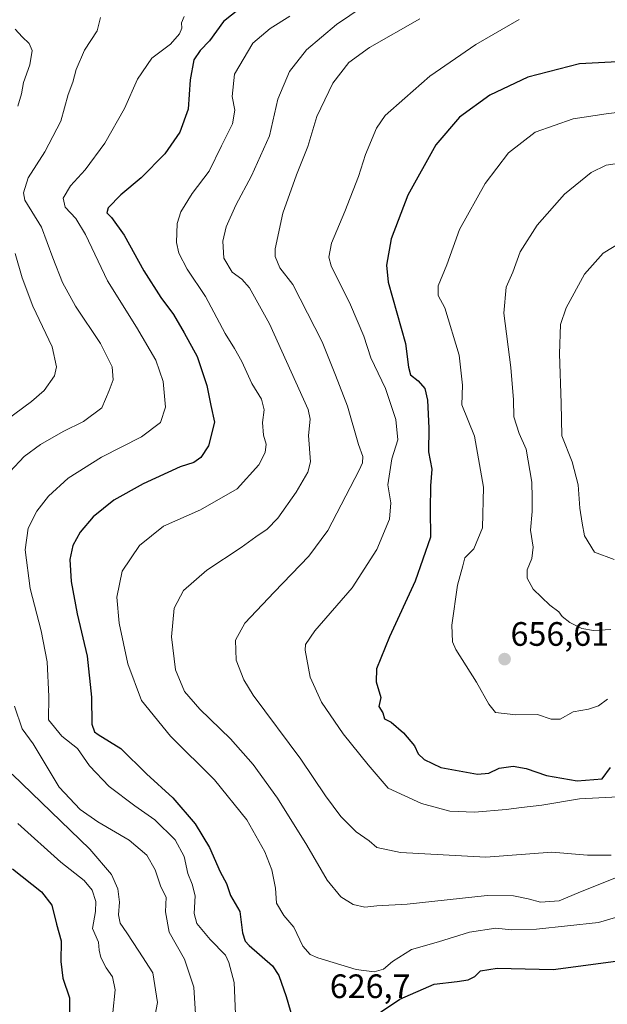
# Model space of a CAD drawing. Units: metres. Extents: x 556376 to 559812, y 4717095 to 4719437.
# Drawn here: x 558490 to 558663, y 4717396 to 4717688 of the extents above; entities that cross this region are included whole.
import ezdxf
from ezdxf.enums import TextEntityAlignment as Align

# ---------------------------------------------------------------- set-up
doc = ezdxf.new("R2010")
doc.units = ezdxf.units.M
doc.header["$MEASUREMENT"] = 0
for name, color, linetype, lineweight in [('Carátula', 7, 'Continuous', 5), ('Curva de nivel maestra', 36, 'Continuous', 30), ('Curva de nivel normal', 36, 'Continuous', 0), ('Punto de cota en terreno', 7, 'Continuous', 0), ('Rótulo de punto de cota en terreno', 19, 'Continuous', 0)]:
    doc.layers.add(name, color=color, linetype=linetype, lineweight=lineweight)
doc.styles.add('Arial', font='txt', dxfattribs={"height": 0.2})

# ---------------------------------------------------------------- blocks, each defined once
blk = doc.blocks.new('*U172')
at = {"layer": 'Curva de nivel normal', "color": 36, "linetype": 'Continuous', "lineweight": 0}
for points in [[(558541.67, 4717393.52, 615), (558541.22, 4717401.56, 615), (558538.43, 4717409.78, 615), (558533.92, 4717417.8, 615), (558532.86, 4717423.83, 615), (558532.98, 4717428.1, 615), (558531.48, 4717431.19, 615), (558529.76, 4717436.19, 615), (558527.28, 4717440.53, 615), (558522.09, 4717444.96, 615), (558512.82, 4717450.42, 615), (558507.6, 4717454.02, 615), (558501.37, 4717460.62, 615), (558493.73, 4717473.48, 615), (558490.46, 4717477.94, 615), (558488.12, 4717484.62, 615)], [(558486.77, 4717553.88, 615), (558490.98, 4717558.38, 615), (558495.81, 4717561.98, 615), (558502.58, 4717565.83, 615), (558508.6, 4717568.77, 615), (558514.02, 4717572.82, 615), (558516.15, 4717577.89, 615), (558517.35, 4717581.08, 615), (558517.03, 4717584.89, 615), (558513.59, 4717591.78, 615), (558506.2, 4717602.84, 615), (558502.31, 4717609.87, 615), (558499.48, 4717617.1, 615), (558496.11, 4717626.17, 615), (558491.26, 4717634.15, 615), (558490.83, 4717636.39, 615), (558492.2, 4717640.77, 615), (558497.16, 4717648.49, 615), (558501.82, 4717657.53, 615), (558504.04, 4717665.4, 615), (558505.46, 4717669.08, 615), (558506.37, 4717672.87, 615), (558508.86, 4717678.5, 615), (558512.58, 4717684.26, 615), (558513.64, 4717688.17, 615)]]:
    blk.add_polyline3d(points, dxfattribs=at)
blk = doc.blocks.new('*U175')
at = {"layer": 'Curva de nivel normal', "color": 36, "linetype": 'Continuous', "lineweight": 0}
blk.add_polyline3d([(558668.8, 4717660.38, 655), (558663.11, 4717659.7, 655), (558653.35, 4717658.26, 655), (558642.17, 4717654.28, 655), (558634.23, 4717648.17, 655), (558627.36, 4717639.15, 655), (558619.72, 4717625.48, 655), (558616.03, 4717615.07, 655), (558613.41, 4717608.84, 655), (558613.5, 4717606.02, 655), (558615.41, 4717602.36, 655), (558619.65, 4717588.38, 655), (558620.63, 4717579.49, 655), (558620.45, 4717573.72, 655), (558624.22, 4717564.45, 655), (558626.89, 4717549.36, 655), (558626.57, 4717537.32, 655), (558624.03, 4717531.12, 655), (558621.3, 4717528.48, 655), (558620.71, 4717526.08, 655), (558619.14, 4717520.42, 655), (558617.53, 4717508.52, 655), (558617.72, 4717503.62, 655), (558618.7, 4717501.33, 655), (558624.75, 4717491.74, 655), (558628.44, 4717485.23, 655), (558630.38, 4717482.73, 655), (558636.43, 4717482.05, 655), (558642.81, 4717482.09, 655), (558646.9, 4717480.8, 655), (558649.56, 4717480.8, 655), (558653.41, 4717482.9, 655), (558657.88, 4717483.72, 655), (558660.82, 4717484.72, 655), (558663.49, 4717486.63, 655)], dxfattribs=at)
blk = doc.blocks.new('*U176')
at = {"layer": 'Curva de nivel normal', "color": 36, "linetype": 'Continuous', "lineweight": 0}
blk.add_polyline3d([(558538.38, 4717688.46, 620), (558537.5, 4717686.6, 620), (558537.66, 4717685.09, 620), (558536.97, 4717683.4, 620), (558534.25, 4717680.34, 620), (558528.8, 4717676.14, 620), (558524.53, 4717670, 620), (558520.7, 4717661.27, 620), (558514.89, 4717651.01, 620), (558509.1, 4717643.15, 620), (558504.74, 4717638.48, 620), (558502.6, 4717634.81, 620), (558503.12, 4717632.15, 620), (558506.31, 4717628.81, 620), (558509.11, 4717624.04, 620), (558515.66, 4717610.3, 620), (558524.22, 4717596.68, 620), (558529.96, 4717586.87, 620), (558532.12, 4717580.6, 620), (558532.86, 4717572.96, 620), (558531.37, 4717568.42, 620), (558525.7, 4717564.19, 620), (558513.92, 4717558.19, 620), (558504.01, 4717551.97, 620), (558498.17, 4717546.72, 620), (558494.72, 4717542.28, 620), (558492.21, 4717537.21, 620), (558491.28, 4717530.85, 620), (558492.84, 4717519.42, 620), (558496.04, 4717506.85, 620), (558497.8, 4717497.71, 620), (558498.3, 4717487.48, 620), (558498.22, 4717480.57, 620), (558502.19, 4717475.78, 620), (558506.81, 4717472.09, 620), (558510.34, 4717466.94, 620), (558516.13, 4717460.86, 620), (558523.78, 4717455.13, 620), (558529.66, 4717451.04, 620), (558535.66, 4717445.07, 620), (558538.33, 4717440.19, 620), (558539.4, 4717435.12, 620), (558540.75, 4717432.02, 620), (558541.55, 4717428.51, 620), (558541.31, 4717423.34, 620), (558542.07, 4717420.36, 620), (558546.06, 4717415.66, 620), (558550.54, 4717410.94, 620), (558551.54, 4717408.82, 620), (558553.09, 4717402.95, 620), (558553.55, 4717393.53, 620)], dxfattribs=at)
blk = doc.blocks.new('*U177')
at = {"layer": 'Curva de nivel normal', "color": 36, "linetype": 'Continuous', "lineweight": 0}
blk.add_polyline3d([(558569.61, 4717688.63, 630), (558563.75, 4717684.99, 630), (558558.69, 4717680.57, 630), (558553.24, 4717671.4, 630), (558552.56, 4717664.86, 630), (558553.36, 4717660.85, 630), (558552.63, 4717656.72, 630), (558549.35, 4717650.28, 630), (558545.76, 4717642.81, 630), (558540.73, 4717636.15, 630), (558537.34, 4717630.79, 630), (558536.24, 4717627.31, 630), (558536.06, 4717621.64, 630), (558536.79, 4717618.53, 630), (558539.25, 4717613.8, 630), (558544.62, 4717605.69, 630), (558550.46, 4717594.73, 630), (558553.26, 4717590.39, 630), (558555.42, 4717586.47, 630), (558558.34, 4717580.04, 630), (558561.25, 4717575.34, 630), (558561.95, 4717572.24, 630), (558561.46, 4717568.49, 630), (558561.76, 4717564.75, 630), (558562.56, 4717562.08, 630), (558562.32, 4717559.63, 630), (558560.38, 4717555.96, 630), (558554.01, 4717548.87, 630), (558543.19, 4717542.62, 630), (558532.23, 4717537.8, 630), (558525.16, 4717532.08, 630), (558520.01, 4717524.5, 630), (558518.4, 4717516.83, 630), (558519.13, 4717509.17, 630), (558521.64, 4717497.13, 630), (558525.76, 4717486.31, 630), (558534.28, 4717475.69, 630), (558547.34, 4717462.85, 630), (558556.84, 4717450.98, 630), (558562.24, 4717441.55, 630), (558564.28, 4717436.19, 630), (558565.3, 4717430.82, 630), (558565.6, 4717426.39, 630), (558567.85, 4717422.75, 630), (558570.77, 4717419.28, 630), (558573.45, 4717413.68, 630), (558575.58, 4717411.23, 630), (558577.84, 4717410.17, 630), (558589.19, 4717406.79, 630), (558594.54, 4717406.05, 630), (558597.28, 4717406.8, 630), (558599.94, 4717409.12, 630), (558605.56, 4717412.63, 630), (558613.52, 4717414.94, 630), (558622.72, 4717417.81, 630), (558630.49, 4717418.94, 630), (558635.12, 4717418.5, 630), (558642.54, 4717418.63, 630), (558660.89, 4717420.6, 630), (558672.55, 4717424.11, 630)], dxfattribs=at)
blk = doc.blocks.new('*U187')
at = {"layer": 'Curva de nivel normal', "color": 36, "linetype": 'Continuous', "lineweight": 0}
for points in [[(558488.4, 4717684.76, 610), (558490.38, 4717682.52, 610), (558492.47, 4717680.54, 610), (558493.42, 4717678.41, 610), (558492.7, 4717674.2, 610), (558490.8, 4717669, 610), (558490.26, 4717665.59, 610), (558489.17, 4717662, 610)], [(558488.37, 4717618.38, 610), (558490.39, 4717611.28, 610), (558493.58, 4717602.81, 610), (558499.3, 4717590.86, 610), (558500.62, 4717584.92, 610), (558500, 4717582.28, 610), (558496.89, 4717577.96, 610), (558493.19, 4717574.7, 610), (558483.26, 4717567.41, 610)], [(558487.48, 4717464.51, 610), (558510.42, 4717442.31, 610), (558516.86, 4717434.83, 610), (558518.73, 4717430.55, 610), (558519.26, 4717426.66, 610), (558518.96, 4717422.87, 610), (558519.4, 4717420.42, 610), (558521.36, 4717417.63, 610), (558524.96, 4717412.16, 610), (558529.05, 4717405.72, 610), (558530.42, 4717396.96, 610), (558529.24, 4717390.8, 610)]]:
    blk.add_polyline3d(points, dxfattribs=at)
blk = doc.blocks.new('*U188')
at = {"layer": 'Curva de nivel normal', "color": 36, "linetype": 'Continuous', "lineweight": 0}
blk.add_polyline3d([(558598.9, 4717696.66, 635), (558583.39, 4717686.09, 635), (558574.51, 4717678.61, 635), (558569.46, 4717672.26, 635), (558566.02, 4717664.03, 635), (558563.53, 4717653.24, 635), (558558.28, 4717641.34, 635), (558553.58, 4717632.68, 635), (558550.8, 4717626.29, 635), (558549.78, 4717622.06, 635), (558550.06, 4717617, 635), (558552.56, 4717612.92, 635), (558555.36, 4717610.81, 635), (558557.65, 4717608.31, 635), (558563.58, 4717597.6, 635), (558575.01, 4717572.26, 635), (558575.56, 4717569.42, 635), (558575.07, 4717564.6, 635), (558575.71, 4717556.83, 635), (558574.86, 4717553.83, 635), (558571.43, 4717547.9, 635), (558566.03, 4717540.17, 635), (558562.91, 4717536.9, 635), (558559.54, 4717534.66, 635), (558555.24, 4717531.52, 635), (558545.04, 4717524.83, 635), (558538.14, 4717518.81, 635), (558535.35, 4717513.57, 635), (558534.58, 4717505.12, 635), (558535.79, 4717495.34, 635), (558538.47, 4717488.9, 635), (558542.95, 4717483.68, 635), (558552.01, 4717474.94, 635), (558558.76, 4717467.34, 635), (558565.93, 4717457.42, 635), (558574.6, 4717443.51, 635), (558580.58, 4717433.19, 635), (558584.66, 4717428.27, 635), (558588.3, 4717425.92, 635), (558591.73, 4717425.22, 635), (558595.32, 4717425.55, 635), (558604.24, 4717426.08, 635), (558627.9, 4717428.6, 635), (558635.77, 4717428.54, 635), (558640.02, 4717427.65, 635), (558643.7, 4717426.65, 635), (558649.25, 4717427.04, 635), (558655.55, 4717429.68, 635), (558668.21, 4717434.74, 635)], dxfattribs=at)
blk = doc.blocks.new('*U191')
at = {"layer": 'Curva de nivel normal', "color": 36, "linetype": 'Continuous', "lineweight": 0}
blk.add_polyline3d([(558489.16, 4717449.92, 605), (558501.88, 4717438.47, 605), (558508.77, 4717433.04, 605), (558511.15, 4717430.22, 605), (558512.25, 4717426.85, 605), (558512.09, 4717423.85, 605), (558511.26, 4717418.85, 605), (558512.99, 4717414.83, 605), (558513.24, 4717412.42, 605), (558513.68, 4717410.26, 605), (558515.31, 4717407.27, 605), (558517.18, 4717404.56, 605), (558517.94, 4717400.78, 605), (558517.28, 4717394, 605)], dxfattribs=at)
blk = doc.blocks.new('*U195')
at = {"layer": 'Curva de nivel normal', "color": 36, "linetype": 'Continuous', "lineweight": 0}
blk.add_polyline3d([(558666.45, 4717645.03, 660), (558663.14, 4717644.5, 660), (558658.66, 4717642.42, 660), (558650.86, 4717635.93, 660), (558642.71, 4717626.83, 660), (558637.75, 4717618.88, 660), (558635.5, 4717612.87, 660), (558633.58, 4717608.44, 660), (558632.89, 4717600.82, 660), (558634.92, 4717584.74, 660), (558635.74, 4717575.18, 660), (558635.87, 4717570.18, 660), (558637.41, 4717565.26, 660), (558639.46, 4717560.59, 660), (558641.2, 4717550.79, 660), (558641.26, 4717546.24, 660), (558641.21, 4717542.17, 660), (558640.8, 4717536.61, 660), (558641.54, 4717531.59, 660), (558641.14, 4717528.29, 660), (558639.74, 4717524.91, 660), (558639.73, 4717522.41, 660), (558641.52, 4717519.24, 660), (558646.48, 4717514.49, 660), (558649.1, 4717512.47, 660), (558650.16, 4717511.08, 660), (558652.36, 4717509.31, 660), (558655.91, 4717507.59, 660), (558659.36, 4717507.01, 660), (558664.55, 4717507.26, 660)], dxfattribs=at)
blk = doc.blocks.new('*U201')
at = {"layer": 'Curva de nivel normal', "color": 36, "linetype": 'Continuous', "lineweight": 0}
blk.add_polyline3d([(558637.43, 4717687.65, 645), (558624.56, 4717680.26, 645), (558611.01, 4717670.89, 645), (558603.6, 4717664.39, 645), (558597.73, 4717659.23, 645), (558595.19, 4717655.52, 645), (558591.96, 4717647.66, 645), (558589.87, 4717641.17, 645), (558585.87, 4717630.81, 645), (558581.88, 4717621.48, 645), (558581.15, 4717617.36, 645), (558581.85, 4717614.82, 645), (558587.5, 4717603.27, 645), (558591.44, 4717593.95, 645), (558593.55, 4717587.6, 645), (558597.92, 4717578.5, 645), (558600.94, 4717569.33, 645), (558601.51, 4717563.37, 645), (558599.74, 4717557.76, 645), (558598.55, 4717549.99, 645), (558599.47, 4717544.7, 645), (558599.04, 4717539.87, 645), (558595.33, 4717530.89, 645), (558588.03, 4717519.58, 645), (558577.02, 4717506.84, 645), (558574.23, 4717502.87, 645), (558574.11, 4717501.18, 645), (558575.59, 4717493.18, 645), (558578.99, 4717485.82, 645), (558585.37, 4717476.46, 645), (558592.73, 4717467.24, 645), (558598.62, 4717460.32, 645), (558608.56, 4717455.81, 645), (558616.9, 4717453.56, 645), (558624.23, 4717453.26, 645), (558633.61, 4717454.01, 645), (558638.08, 4717454.68, 645), (558644.15, 4717455.31, 645), (558655.22, 4717457.23, 645), (558668.7, 4717457.89, 645)], dxfattribs=at)
blk = doc.blocks.new('*U203')
at = {"layer": 'Curva de nivel normal', "color": 36, "linetype": 'Continuous', "lineweight": 0}
blk.add_polyline3d([(558671.5, 4717624.14, 665), (558662.2, 4717618.55, 665), (558656.72, 4717612.3, 665), (558651.28, 4717602.37, 665), (558649.61, 4717597.47, 665), (558649.37, 4717588.74, 665), (558649.86, 4717574.14, 665), (558650.04, 4717564.49, 665), (558653.12, 4717556.8, 665), (558654.84, 4717550.05, 665), (558655.34, 4717543.14, 665), (558656.01, 4717538.66, 665), (558656.69, 4717534.95, 665), (558659.72, 4717530.1, 665), (558665.55, 4717527.95, 665)], dxfattribs=at)
blk = doc.blocks.new('*U205')
at = {"layer": 'Curva de nivel normal', "color": 36, "linetype": 'Continuous', "lineweight": 0}
blk.add_polyline3d([(558664.59, 4717440.6, 640), (558657.62, 4717440.56, 640), (558647.1, 4717441.4, 640), (558627.52, 4717439.98, 640), (558602.33, 4717441.32, 640), (558595.31, 4717442.77, 640), (558593.06, 4717444.75, 640), (558589.17, 4717447.42, 640), (558584.66, 4717452.02, 640), (558580.15, 4717458.1, 640), (558572.79, 4717468.94, 640), (558558.74, 4717487.82, 640), (558555.94, 4717492.37, 640), (558553.76, 4717498.18, 640), (558553.55, 4717504.14, 640), (558556.24, 4717509.12, 640), (558564.91, 4717518.32, 640), (558575.19, 4717528.91, 640), (558580.85, 4717536.5, 640), (558590.09, 4717554.33, 640), (558591.1, 4717556.5, 640), (558591.14, 4717558.37, 640), (558589.94, 4717561.97, 640), (558586.61, 4717573.33, 640), (558583.12, 4717582.49, 640), (558579.1, 4717592.35, 640), (558570.46, 4717609.27, 640), (558566.58, 4717614.16, 640), (558565.24, 4717617.52, 640), (558565.24, 4717619.79, 640), (558567.54, 4717630.37, 640), (558571.53, 4717641.68, 640), (558574.93, 4717650.05, 640), (558577.57, 4717658.9, 640), (558582.34, 4717668.77, 640), (558587.08, 4717674.94, 640), (558593.14, 4717679.29, 640), (558608.01, 4717687.8, 640)], dxfattribs=at)
blk = doc.blocks.new('*U206')
at = {"layer": 'Curva de nivel maestra', "color": 36, "linetype": 'Continuous', "lineweight": 30}
for points in [[(558557.08, 4717692.6, 625), (558549.99, 4717687.04, 625), (558545.83, 4717681.26, 625), (558543.03, 4717678.45, 625), (558541.21, 4717675.72, 625), (558540.16, 4717669.78, 625), (558539.55, 4717661.09, 625), (558537.05, 4717654.27, 625), (558532.58, 4717647.94, 625), (558525.58, 4717640.78, 625), (558519.58, 4717635.8, 625), (558515.91, 4717631.97, 625), (558515.42, 4717630.47, 625), (558516.86, 4717629.09, 625), (558520.56, 4717623.89, 625), (558526.39, 4717613.34, 625), (558531.4, 4717605.4, 625), (558535.2, 4717600.44, 625), (558538.3, 4717595.02, 625), (558542.2, 4717587.99, 625), (558545.05, 4717579.43, 625), (558546.22, 4717573.46, 625), (558547.3, 4717568.52, 625), (558545.5, 4717561.54, 625), (558543.28, 4717558.12, 625), (558541.24, 4717556.66, 625), (558537.2, 4717555.35, 625), (558526.24, 4717550.35, 625), (558517.54, 4717545.46, 625), (558511.4, 4717540.57, 625), (558507.54, 4717536, 625), (558505.43, 4717532.08, 625), (558504.52, 4717528, 625), (558504.94, 4717521.5, 625), (558506.68, 4717511.89, 625), (558509.64, 4717499.41, 625), (558510.9, 4717487.25, 625), (558511.04, 4717479.25, 625), (558511.78, 4717476.99, 625), (558512.9, 4717476.19, 625), (558519.6, 4717472.12, 625), (558527.16, 4717464.64, 625), (558535.02, 4717457.49, 625), (558541.63, 4717449.78, 625), (558545.84, 4717442.77, 625), (558549.02, 4717435.62, 625), (558550.9, 4717432.22, 625), (558552.08, 4717428.66, 625), (558554.78, 4717423.92, 625), (558555.55, 4717417.63, 625), (558556.35, 4717415.09, 625), (558557.6, 4717413.88, 625), (558564.49, 4717407.86, 625), (558566.33, 4717405.01, 625), (558568.5, 4717398.73, 625), (558571.1, 4717390.01, 625)], [(558591.24, 4717390.71, 625), (558602.14, 4717397.97, 625), (558612.28, 4717402.41, 625), (558619.11, 4717403.16, 625), (558622.29, 4717403.72, 625), (558624.29, 4717404.72, 625), (558625.94, 4717406.37, 625), (558630.9, 4717407.11, 625), (558647.42, 4717406.72, 625), (558667.47, 4717409.44, 625)]]:
    blk.add_polyline3d(points, dxfattribs=at)
blk = doc.blocks.new('*U209')
at = {"layer": 'Curva de nivel maestra', "color": 36, "linetype": 'Continuous', "lineweight": 30}
blk.add_polyline3d([(558681.36, 4717675.84, 650), (558655.22, 4717674.47, 650), (558639.95, 4717670.53, 650), (558628.7, 4717665.28, 650), (558619.8, 4717658.7, 650), (558612.78, 4717650.54, 650), (558604.5, 4717635.71, 650), (558599.52, 4717622.81, 650), (558598.19, 4717614.94, 650), (558598.68, 4717609.93, 650), (558603.8, 4717591.85, 650), (558604.68, 4717584.84, 650), (558605.25, 4717582.56, 650), (558607.54, 4717580.78, 650), (558609.51, 4717578.56, 650), (558610.34, 4717575.1, 650), (558610.68, 4717566.76, 650), (558610.62, 4717559.76, 650), (558611.56, 4717554.64, 650), (558611.19, 4717549.72, 650), (558611.13, 4717542.64, 650), (558611.19, 4717534.52, 650), (558606.62, 4717521.56, 650), (558599.05, 4717505.09, 650), (558595.22, 4717495.65, 650), (558595.09, 4717491.84, 650), (558596.51, 4717487.18, 650), (558595.95, 4717484.55, 650), (558597.05, 4717482.66, 650), (558597.61, 4717480.88, 650), (558599.57, 4717479.9, 650), (558603.21, 4717476.72, 650), (558606.44, 4717472.9, 650), (558607.49, 4717470.52, 650), (558609.27, 4717468.82, 650), (558614.27, 4717466.47, 650), (558625.1, 4717464.5, 650), (558628.39, 4717464.81, 650), (558631.54, 4717466.27, 650), (558635.59, 4717466.87, 650), (558639.52, 4717466.13, 650), (558645.5, 4717464.11, 650), (558654.58, 4717462.52, 650), (558662, 4717463.07, 650), (558664.45, 4717466.5, 650)], dxfattribs=at)
blk = doc.blocks.new('*U210')
at = {"layer": 'Curva de nivel maestra', "color": 36, "linetype": 'Continuous', "lineweight": 30}
blk.add_polyline3d([(558487.61, 4717436.54, 600), (558496.11, 4717429.68, 600), (558499.25, 4717425.75, 600), (558500.59, 4717420.16, 600), (558502.01, 4717415.2, 600), (558501.87, 4717409.07, 600), (558502.42, 4717404.16, 600), (558504.46, 4717398.36, 600), (558504.43, 4717392.49, 600)], dxfattribs=at)
blk = doc.blocks.new('5PATER')
at = {"layer": 'Carátula', "linetype": 'Continuous', "lineweight": 5}
h = blk.add_hatch(color=250, dxfattribs=at)
edge = h.paths.add_edge_path()
edge.add_ellipse((0, 0.01), major_axis=(-1.33, -1.34), ratio=0.999422, start_angle=0, end_angle=360)

msp = doc.modelspace()

# ---------------------------------------------------------------- block references
at = {"layer": 'Curva de nivel maestra', "color": 36, "linetype": 'Continuous', "lineweight": 30}
for name in ['*U209', '*U206', '*U210']:
    msp.add_blockref(name, (0, 0), dxfattribs=at)
at = {"layer": 'Curva de nivel normal', "color": 36, "linetype": 'Continuous', "lineweight": 0}
for name in ['*U195', '*U175', '*U203', '*U201', '*U205', '*U188', '*U177', '*U176', '*U172', '*U187', '*U191']:
    msp.add_blockref(name, (0, 0), dxfattribs=at)
at = {"layer": 'Punto de cota en terreno', "linetype": 'Continuous', "lineweight": 0}
msp.add_blockref('5PATER', (558633.09, 4717498.5, 656.61), dxfattribs=at)

# ---------------------------------------------------------------- texts
at = {"layer": 'Rótulo de punto de cota en terreno', "color": 19, "linetype": 'Continuous', "lineweight": 0, "style": 'Arial'}
for s, p in [('656,61', (558634.85, 4717500.26)), ('626,7', (558581.41, 4717396.11))]:
    msp.add_text(s, height=7, dxfattribs=at).set_placement(p, align=Align.BOTTOM_LEFT)

doc.saveas('drawing.dxf')
